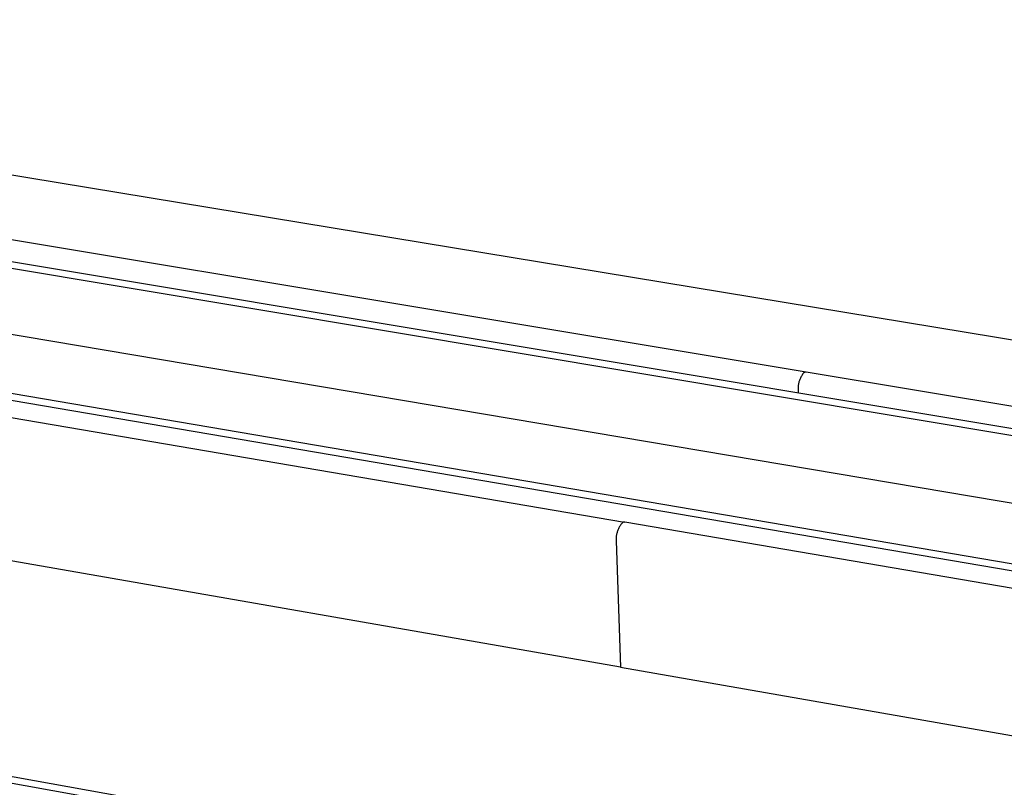
# Model space of a CAD drawing. Units: millimetres. Extents: x -989 to 1180, y -324 to 185.
# Drawn here: x -753 to -638, y -193 to -104 of the extents above; entities that cross this region are included whole.
import ezdxf

# ---------------------------------------------------------------- set-up
doc = ezdxf.new("R2010")
doc.units = ezdxf.units.MM
doc.header["$MEASUREMENT"] = 0
doc.layers.add('Default', color=7, linetype='Continuous', true_color=0x000000)

msp = doc.modelspace()

# ---------------------------------------------------------------- linework, layer by layer
at = {"layer": 'Default', "color": 7, "true_color": 0xffffff}
for p, q in [((-211.17, -211.29), (-863.31, -103.76)), ((-661.2, -144.76), (-891.89, -106.36)), ((-230.6, -219.27), (-890.84, -109.02)), ((-890.31, -109.84), (-232.94, -219.72)), ((-237.75, -227.47), (-889.62, -117.45)), ((-910.18, -121.39), (-240.63, -235.47)), ((-242.04, -234.37), (-907.8, -121.04)), ((-916.73, -122.19), (-682.32, -162.23)), ((-682.81, -179.11), (-916.54, -138.36)), ((-661.82, -145.37), (-661.86, -145.46)), ((-661.77, -145.28), (-661.82, -145.37)), ((-661.72, -145.19), (-661.77, -145.28)), ((-661.67, -145.11), (-661.72, -145.19)), ((-661.61, -145.03), (-661.67, -145.11)), ((-661.55, -144.95), (-661.61, -145.03)), ((-661.49, -144.87), (-661.55, -144.95)), ((-661.48, -144.86), (-661.49, -144.87)), ((-661.47, -144.85), (-661.48, -144.86)), ((-661.46, -144.84), (-661.47, -144.85)), ((-661.45, -144.84), (-661.46, -144.84)), ((-661.44, -144.83), (-661.45, -144.84)), ((-661.43, -144.82), (-661.44, -144.83)), ((-661.42, -144.81), (-661.43, -144.82)), ((-661.4, -144.81), (-661.42, -144.81)), ((-661.39, -144.8), (-661.4, -144.81)), ((-661.38, -144.79), (-661.39, -144.8)), ((-661.37, -144.79), (-661.38, -144.79)), ((-661.36, -144.78), (-661.37, -144.79)), ((-661.34, -144.78), (-661.36, -144.78)), ((-661.33, -144.78), (-661.34, -144.78)), ((-661.32, -144.77), (-661.33, -144.78)), ((-661.3, -144.77), (-661.32, -144.77)), ((-661.29, -144.77), (-661.3, -144.77)), ((-661.28, -144.76), (-661.29, -144.77)), ((-661.27, -144.76), (-661.28, -144.76)), ((-661.25, -144.76), (-661.27, -144.76)), ((-661.24, -144.76), (-661.25, -144.76)), ((-661.23, -144.76), (-661.24, -144.76)), ((-661.21, -144.76), (-661.23, -144.76)), ((-661.2, -144.76), (-661.21, -144.76)), ((-661.19, -144.76), (-661.2, -144.76)), ((-496.74, -172.14), (-661.19, -144.76)), ((-662.13, -146.41), (-662.14, -146.51)), ((-662.14, -146.51), (-662.14, -146.61)), ((-662.12, -146.31), (-662.13, -146.41)), ((-662.1, -146.21), (-662.12, -146.31)), ((-662.08, -146.11), (-662.1, -146.21)), ((-662.06, -146.02), (-662.08, -146.11)), ((-662.04, -145.92), (-662.06, -146.02)), ((-662.01, -145.83), (-662.04, -145.92)), ((-661.98, -145.73), (-662.01, -145.83)), ((-661.94, -145.64), (-661.98, -145.73)), ((-661.9, -145.55), (-661.94, -145.64)), ((-661.86, -145.46), (-661.9, -145.55)), ((-662.14, -146.61), (-662.14, -146.71)), ((-662.14, -146.71), (-662.14, -146.81)), ((-662.14, -146.81), (-662.14, -146.91)), ((-662.14, -146.91), (-662.13, -147.21)), ((-253.55, -281.65), (-945.71, -157.35)), ((-945.63, -158.07), (-253.61, -282.46)), ((-682.8, -162.57), (-682.85, -162.65)), ((-682.74, -162.49), (-682.8, -162.57)), ((-682.68, -162.42), (-682.74, -162.49)), ((-682.62, -162.34), (-682.68, -162.42)), ((-682.61, -162.33), (-682.62, -162.34)), ((-682.6, -162.32), (-682.61, -162.33)), ((-682.59, -162.31), (-682.6, -162.32)), ((-682.58, -162.3), (-682.59, -162.31)), ((-682.57, -162.3), (-682.58, -162.3)), ((-682.55, -162.29), (-682.57, -162.3)), ((-682.54, -162.28), (-682.55, -162.29)), ((-682.53, -162.28), (-682.54, -162.28)), ((-682.52, -162.27), (-682.53, -162.28)), ((-682.5, -162.26), (-682.52, -162.27)), ((-682.49, -162.26), (-682.5, -162.26)), ((-682.48, -162.25), (-682.49, -162.26)), ((-682.47, -162.25), (-682.48, -162.25)), ((-682.45, -162.24), (-682.47, -162.25)), ((-682.44, -162.24), (-682.45, -162.24)), ((-682.42, -162.24), (-682.44, -162.24)), ((-682.41, -162.23), (-682.42, -162.24)), ((-682.4, -162.23), (-682.41, -162.23)), ((-682.38, -162.23), (-682.4, -162.23)), ((-682.37, -162.23), (-682.38, -162.23)), ((-682.36, -162.23), (-682.37, -162.23)), ((-682.34, -162.23), (-682.36, -162.23)), ((-682.33, -162.23), (-682.34, -162.23)), ((-682.31, -162.23), (-682.33, -162.23)), ((-682.3, -162.23), (-682.31, -162.23)), ((-514.91, -190.82), (-682.3, -162.23)), ((-683.26, -163.74), (-683.28, -163.84)), ((-683.25, -163.64), (-683.26, -163.74)), ((-683.23, -163.55), (-683.25, -163.64)), ((-683.2, -163.45), (-683.23, -163.55)), ((-683.17, -163.36), (-683.2, -163.45)), ((-683.14, -163.27), (-683.17, -163.36)), ((-683.11, -163.18), (-683.14, -163.27)), ((-683.08, -163.09), (-683.11, -163.18)), ((-683.04, -163), (-683.08, -163.09)), ((-682.99, -162.91), (-683.04, -163)), ((-682.95, -162.82), (-682.99, -162.91)), ((-682.9, -162.74), (-682.95, -162.82)), ((-682.85, -162.65), (-682.9, -162.74)), ((-683.29, -163.93), (-683.3, -164.03)), ((-683.3, -164.03), (-683.3, -164.13)), ((-683.3, -164.13), (-683.3, -164.22)), ((-683.3, -164.22), (-683.3, -164.32)), ((-683.3, -164.32), (-683.29, -164.42)), ((-683.28, -163.84), (-683.29, -163.93)), ((-683.29, -164.42), (-682.81, -179.11)), ((-682.81, -179.11), (-612.01, -191.45))]:
    msp.add_line(p, q, dxfattribs=at)

doc.saveas('drawing.dxf')
